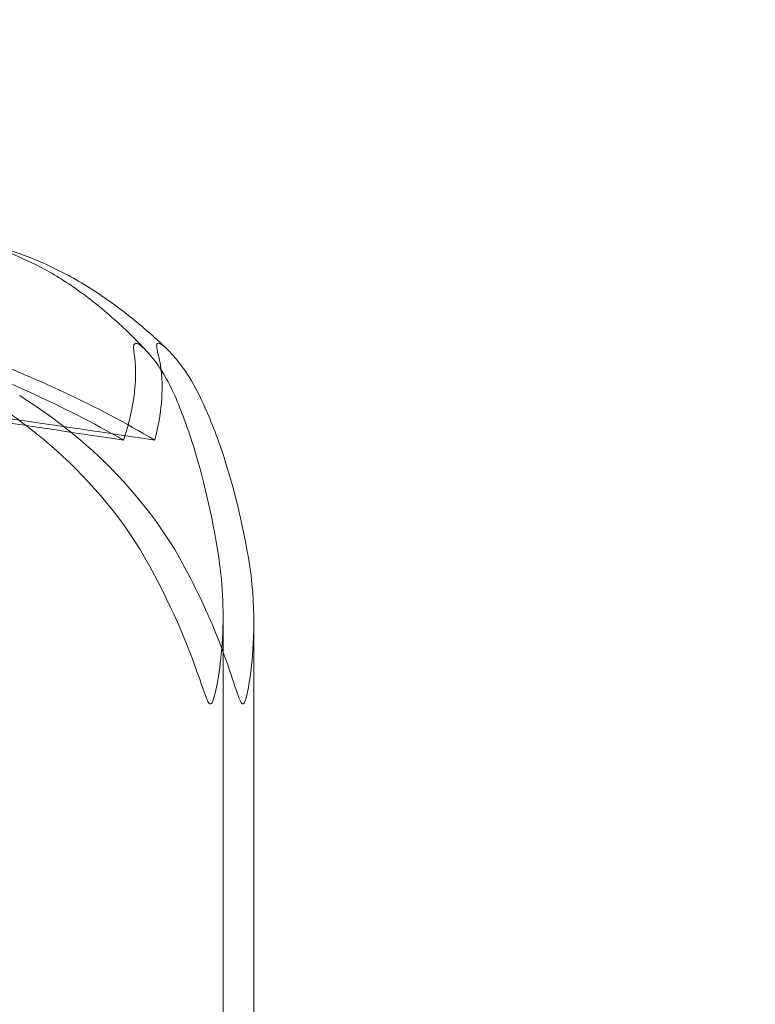
# Model space of a CAD drawing. Units: millimetres. Extents: x -1750 to 1750, y -1750 to 4650.
# Drawn here: x 19 to 23, y 65 to 71 of the extents above; entities that cross this region are included whole.
import ezdxf

# ---------------------------------------------------------------- set-up
doc = ezdxf.new("R2010")
doc.units = ezdxf.units.MM
doc.header["$MEASUREMENT"] = 0

msp = doc.modelspace()

# ---------------------------------------------------------------- linework, layer by layer
at = {"color": 0, "linetype": 'Continuous', "lineweight": 0}
for p, q in [((19.8782, 56.1), (19.8782, 67.5687)), ((20.0758, 56.1), (20.0758, 67.5243))]:
    msp.add_line(p, q, dxfattribs=at)
msp.add_arc((0, 0), 150, 99.787819, 0, dxfattribs=at)
for major_axis, ratio in [((50.5425, 0), 0.41664), ((51.125, 0), 0.411894)]:
    msp.add_ellipse((1.7287, 48.942), major_axis=major_axis, ratio=ratio, start_param=1.21705, end_param=1.243813, dxfattribs=at)
for points, knots in [([(18.1219, 69.992), (18.2113, 69.9825), (18.3002, 69.9646), (18.4761, 69.9128), (18.5631, 69.8788), (18.7347, 69.7956), (18.8193, 69.7464), (18.9859, 69.6336), (19.068, 69.57), (19.23, 69.4288), (19.3099, 69.3512), (19.3887, 69.2668)], [-1.5450672, -1.5450672, -1.5450672, -1.5450672, -1.4993954, -1.4993954, -1.4537235, -1.4537235, -1.4080517, -1.4080517, -1.3623799, -1.3623799, -1.316708, -1.316708, -1.316708, -1.316708]), ([(19.5198, 69.2805), (19.4328, 69.3638), (19.3447, 69.4403), (19.1663, 69.5793), (19.0761, 69.6419), (18.8934, 69.7525), (18.8009, 69.8006), (18.614, 69.8818), (18.5195, 69.9149), (18.3291, 69.9653), (18.2331, 69.9827), (18.1368, 69.992)], [1.3177989, 1.3177989, 1.3177989, 1.3177989, 1.3631827, 1.3631827, 1.4085665, 1.4085665, 1.4539503, 1.4539503, 1.4993341, 1.4993341, 1.5447179, 1.5447179, 1.5447179, 1.5447179]), ([(19.3061, 69.2525), (19.3032, 69.2715), (19.2964, 69.3123), (19.3149, 69.3197), (19.3181, 69.3199), (19.3243, 69.3184), (19.3267, 69.3176), (19.3315, 69.3154), (19.3336, 69.3143), (19.3381, 69.3117), (19.3403, 69.3103), (19.3452, 69.3068), (19.3479, 69.3048), (19.3551, 69.2992), (19.3595, 69.2954), (19.3729, 69.2833), (19.3824, 69.2737), (19.4157, 69.2376), (19.4444, 69.2012), (19.5099, 69.1021), (19.5421, 69.0416), (19.5677, 68.9826)], [0, 0, 0, 0, 0.02163494, 0.02163494, 0.02503799, 0.02503799, 0.02658143, 0.02658143, 0.02759534, 0.02759534, 0.02851464, 0.02851464, 0.02967905, 0.02967905, 0.03180712, 0.03180712, 0.03715407, 0.03715407, 0.05318117, 0.05318117, 0.07430463, 0.07430463, 0.07430463, 0.07430463]), ([(19.7263, 68.9826), (19.6619, 69.1158), (19.58, 69.2211), (19.5162, 69.2842), (19.5071, 69.2925), (19.4955, 69.302), (19.492, 69.3047), (19.4859, 69.3091), (19.4835, 69.3107), (19.4789, 69.3135), (19.4769, 69.3146), (19.4728, 69.3167), (19.4709, 69.3175), (19.4662, 69.3192), (19.4639, 69.3195), (19.4581, 69.3197), (19.4557, 69.318), (19.452, 69.3126), (19.4513, 69.3081), (19.451, 69.2944), (19.4531, 69.2824), (19.4569, 69.2649), (19.4583, 69.2588), (19.4599, 69.2525)], [0, 0, 0, 0, 0.0839151, 0.0839151, 0.0989446, 0.0989446, 0.1046848, 0.1046848, 0.1084776, 0.1084776, 0.1119224, 0.1119224, 0.1162276, 0.1162276, 0.1241078, 0.1241078, 0.1430125, 0.1430125, 0.1685672, 0.1685672, 0.220379, 0.220379, 0.2465121, 0.2465121, 0.2465121, 0.2465121]), ([(19.3755, 67.9404), (19.2173, 68.2184), (18.9868, 68.4768), (18.6342, 68.7789), (18.4878, 68.8857), (18.3326, 68.9826)], [3.7382233, 3.7382233, 3.7382233, 3.7382233, 3.8335399, 3.8335399, 3.8901312, 3.8901312, 3.8901312, 3.8901312]), ([(18.571, 68.9826), (18.7236, 68.8857), (18.8677, 68.7789), (19.2145, 68.4768), (19.4413, 68.2184), (19.597, 67.9404)], [0.9513258, 0.9513258, 0.9513258, 0.9513258, 1.0079171, 1.0079171, 1.1032338, 1.1032338, 1.1032338, 1.1032338]), ([(19.5677, 68.9826), (19.6097, 68.8857), (19.6494, 68.7789), (19.7449, 68.4768), (19.8073, 68.2184), (19.8502, 67.9404)], [0.9513258, 0.9513258, 0.9513258, 0.9513258, 1.0079171, 1.0079171, 1.1032338, 1.1032338, 1.1032338, 1.1032338]), ([(20.0409, 67.9404), (19.9932, 68.2184), (19.9236, 68.4768), (19.8173, 68.7789), (19.7731, 68.8857), (19.7263, 68.9826)], [3.7382233, 3.7382233, 3.7382233, 3.7382233, 3.8335399, 3.8335399, 3.8901312, 3.8901312, 3.8901312, 3.8901312]), ([(19.7967, 67), (19.7964, 67), (19.7962, 67), (19.7937, 67.0003), (19.7915, 67.0017), (19.7866, 67.0067), (19.7838, 67.011), (19.7762, 67.0252), (19.7708, 67.0378), (19.7493, 67.0951), (19.7289, 67.1571), (19.6498, 67.377), (19.5485, 67.6365), (19.3755, 67.9404)], [0.1437063, 0.1437063, 0.1437063, 0.1437063, 0.1444549, 0.1444549, 0.1510723, 0.1510723, 0.1597674, 0.1597674, 0.173602, 0.173602, 0.2046621, 0.2046621, 0.2689484, 0.2689484, 0.2689484, 0.2689484]), ([(19.597, 67.9404), (19.6951, 67.7651), (19.7801, 67.5856), (19.9234, 67.2216), (19.9662, 67.0646), (19.993, 67.0104), (19.9961, 67.0057), (20.0009, 67.0011), (20.0029, 67), (20.0049, 67)], [0.0028299, 0.0028299, 0.0028299, 0.0028299, 0.0656731, 0.0656731, 0.1317715, 0.1317715, 0.1413403, 0.1413403, 0.147991, 0.147991, 0.147991, 0.147991]), ([(19.8502, 67.9404), (19.8782, 67.759), (19.8847, 67.5727), (19.8597, 67.2122), (19.8315, 67.0624), (19.8084, 67.0101), (19.8055, 67.0055), (19.8008, 67.001), (19.7988, 67), (19.7967, 67)], [0.0003075, 0.0003075, 0.0003075, 0.0003075, 0.0653858, 0.0653858, 0.1281779, 0.1281779, 0.1373797, 0.1373797, 0.1437063, 0.1437063, 0.1437063, 0.1437063]), ([(20.0049, 67), (20.0051, 67), (20.0053, 67), (20.0076, 67.0002), (20.0095, 67.0016), (20.0137, 67.0065), (20.016, 67.0107), (20.0218, 67.0246), (20.0257, 67.037), (20.0393, 67.0928), (20.0497, 67.1528), (20.0753, 67.366), (20.0943, 67.6297), (20.0409, 67.9404)], [0.147991, 0.147991, 0.147991, 0.147991, 0.1486329, 0.1486329, 0.1554168, 0.1554168, 0.164256, 0.164256, 0.1782573, 0.1782573, 0.2096136, 0.2096136, 0.2752791, 0.2752791, 0.2752791, 0.2752791])]:
    msp.add_open_spline(points, degree=3, knots=knots, dxfattribs=at)
for points in [[(18.0257, 69.2525), (18.4356, 69.1039), (18.8495, 68.92), (19.2373, 68.6961)], [(19.4391, 68.6961), (19.0628, 68.9209), (18.6601, 69.1047), (18.2622, 69.2525)], [(19.2373, 68.6961), (19.313, 68.9209), (19.3286, 69.1047), (19.3061, 69.2525)], [(19.4599, 69.2525), (19.5004, 69.0926), (19.4939, 68.9058), (19.4391, 68.6961)]]:
    msp.add_open_spline(points, degree=3, dxfattribs=at)

doc.saveas('drawing.dxf')
